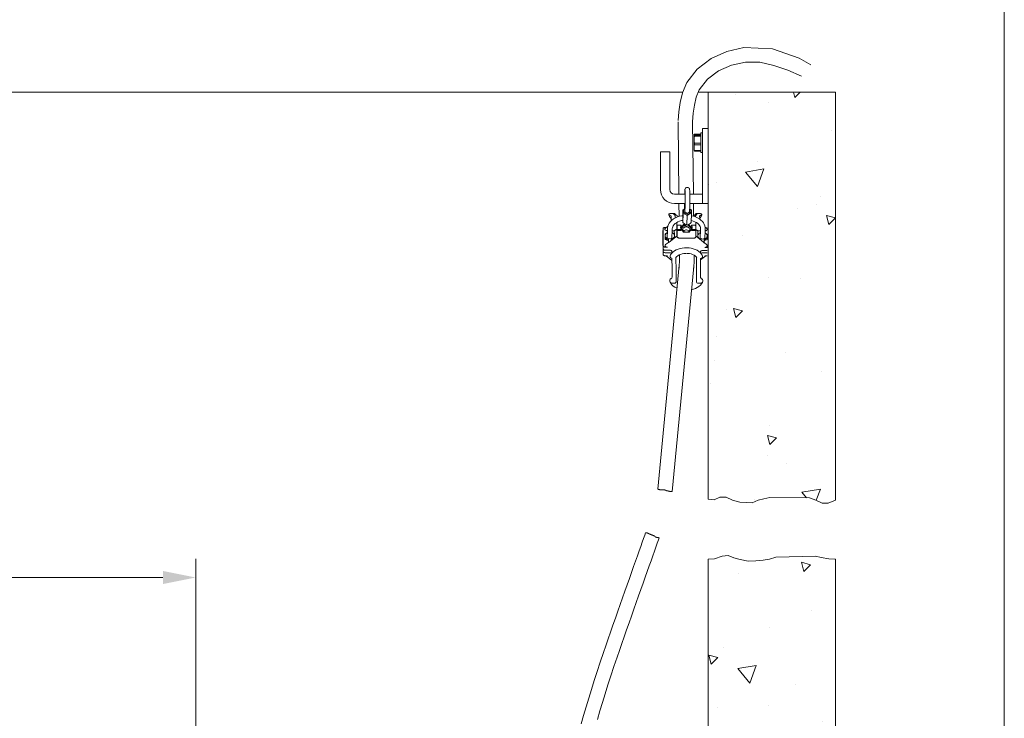
# Model space of a CAD drawing. Units: millimetres. Extents: x 0 to 210, y 0 to 297.
# Drawn here: x 158 to 210, y 209 to 246 of the extents above; entities that cross this region are included whole.
import ezdxf
from ezdxf.enums import TextEntityAlignment as Align

# ---------------------------------------------------------------- set-up
doc = ezdxf.new("R2010")
doc.units = ezdxf.units.MM
doc.header["$LTSCALE"] = 5
doc.linetypes.add('AUSGEZOGEN', pattern=[0])
for name, color, linetype, true_color in [('Bemassung', 6, 'Continuous', 0xff00ff), ('Fertigteilkontur (RT)', 96, 'Continuous', 0x008000), ('Schraffur', 96, 'Continuous', 0x008000), ('Volllinie breit', 18, 'Continuous', 0x000000), ('Zeichnungsrahmen', 9, 'Continuous', 0xc0c0c0)]:
    doc.layers.add(name, color=color, linetype=linetype, true_color=true_color)
doc.styles.add('Arial', font='arial.ttf')
doc.dimstyles.new('ISO-25', dxfattribs={"dimtxt": 2.5, "dimasz": 2.5, "dimexe": 1.25, "dimexo": 0.625, "dimtad": 1, "dimtxsty": 'Standard', "dimcen": 2.5, "dimadec": 0, "dimazin": 0, "dimtfac": 1, "dimtmove": 0, "dimatfit": 3, "dimfxl": 1, "dimarcsym": 0})

# ---------------------------------------------------------------- blocks, each defined once
blk = doc.blocks.new('*D6')
at = {"layer": 'Bemassung', "linetype": 'AUSGEZOGEN', "lineweight": 18, "true_color": 0xff00ff}
for points in [[(122.42, 216.14), (124.17, 215.79), (124.17, 216.49)], [(166.899, 216.14), (165.149, 216.49), (165.149, 215.79)]]:
    blk.add_hatch(color=6, dxfattribs=at).paths.add_polyline_path(points, flags=0)
at = {"layer": 'Bemassung', "color": 6, "linetype": 'AUSGEZOGEN', "lineweight": 18, "true_color": 0xff00ff}
for p, q in [((122.42, 214.262), (122.42, 217.14)), ((166.899, 180.668), (166.899, 217.14)), ((165.149, 216.14), (124.17, 216.14))]:
    blk.add_line(p, q, dxfattribs=at)
at = {"layer": 'Bemassung', "color": 6, "linetype": 'AUSGEZOGEN', "lineweight": 18, "true_color": 0xff00ff, "style": 'Arial', "width": 0.920471}
blk.add_text('d', height=1.75, dxfattribs=at).set_placement((143.186, 216.925), (144.436, 216.925), align=Align.FIT)
blk = doc.blocks.new('Planungshilfe_DE-EN-FR_nNn019')
at = {"layer": 'Zeichnungsrahmen', "color": 96, "linetype": 'AUSGEZOGEN', "lineweight": 18, "true_color": 0x008000}
blk.add_line((210, 0), (210, 297), dxfattribs=at)

msp = doc.modelspace()

# ---------------------------------------------------------------- hatches: boundary and pattern name
at = {"layer": 'Schraffur', "linetype": 'AUSGEZOGEN', "lineweight": 18, "true_color": 0x008000}
h = msp.add_hatch(dxfattribs=at)
h.set_pattern_fill('MegaCAD_A-BET2', color=96, style=0)
h.set_pattern_definition([(70, (0, 0), (-6.42788, 7.66045), [1, -9]), (130, (0, 0), (-9.84808, -1.73648), [1, -9]), (10, (-0.643, 0.766), (3.4202, 9.39693), [1, -9]), (45, (0, 0), (-1.81173, 6.76148), [0.5, -6.5]), (105, (0, 0), (-6.76148, 1.81173), [0.5, -6.5]), (-15, (-0.1294, 0.483), (4.94975, 4.94975), [0.5, -6.5]), (119, (5, 0), (-7.85815, -0.46844), [0, -7.3, 0, -6.9, 0, -7.7]), (57, (0, 3), (-2.806695, 5.04207), [0, -5.1, 0, -4.9, 0, -5.3]), (23, (2, 5), (0.82775, 3.936348), [0, -4.7, 0, -4.3, 0, -5.1])])
h.paths.add_polyline_path([(122.4201, 241.993), (115.6401, 241.993), (115.6401, 220.3075), (115.9745, 220.2207), (116.2752, 220.341), (116.5759, 220.4011), (116.8887, 220.2929), (117.2014, 220.1365), (117.5142, 220.0643), (117.8269, 220.0523), (118.1276, 220.1365), (118.4284, 220.2688), (118.7411, 220.4011), (119.0779, 220.4492), (121.1707, 220.4372), (121.4714, 220.341), (121.7721, 220.2327), (122.0728, 220.0763), (122.3735, 219.9561), (122.4201, 219.9543)], flags=0)
h.paths.add_polyline_path([(122.4201, 217.6345), (122.3254, 217.6345), (121.9766, 217.6345), (121.6398, 217.5623), (121.327, 217.4421), (121.0263, 217.2616), (118.9456, 217.0812), (118.6449, 217.1052), (118.296, 217.2015), (117.9833, 217.3338), (117.6826, 217.4781), (117.3578, 217.5022), (116.9969, 217.5142), (116.588, 217.5263), (116.2632, 217.5263), (115.9625, 217.3699), (115.6401, 217.1168), (115.6401, 165.213), (154.9435, 165.213), (154.8909, 165.3707), (154.7112, 165.7302), (154.3518, 165.9099), (154.1721, 166.2693), (153.8127, 166.6287), (153.633, 166.9881), (153.633, 167.3476), (153.633, 167.707), (153.633, 169.8464), (153.4532, 170.2058), (153.4532, 170.5653), (153.2735, 170.9247), (152.7344, 170.9247), (152.375, 171.1044), (152.1953, 171.4638), (152.1953, 171.8232), (152.1953, 171.993), (122.4201, 171.993)], flags=0)
h.paths.add_polyline_path([(201, 165.213), (201, 217.1248), (200.9594, 217.1206), (200.6525, 217.1329), (200.2351, 217.2066), (199.9281, 217.2802), (197.8167, 217.2311), (197.4852, 217.1206), (197.1415, 217.0592), (196.7486, 217.0224), (196.3557, 217.0101), (195.926, 217.0961), (195.5822, 217.1943), (195.2753, 217.3048), (194.9683, 217.268), (194.5509, 217.1329), (194.2201, 217.1168), (194.2201, 171.993), (172.0487, 171.993), (172.0134, 171.9576, 0.1989126), (171.9987, 171.9223), (171.9987, 171.7973, 0.1989124), (172.0134, 171.7619), (172.0487, 171.7266), (172.0487, 166.2973), (171.7487, 166.2973), (171.4487, 166.2973), (171.4487, 171.7266), (171.4841, 171.7619, 0.1989108), (171.4987, 171.7973), (171.4987, 171.9223, 0.1989105), (171.4841, 171.9576), (171.4487, 171.993), (157.5916, 171.993), (157.7663, 171.6435), (157.946, 171.1044), (158.1257, 170.745), (158.4852, 170.5653), (158.8446, 170.3856), (159.3837, 170.0261), (159.7431, 169.8464), (160.1026, 167.707), (160.462, 167.3476), (160.6417, 166.9881), (161.0011, 166.449), (161.0011, 166.0896), (161.1808, 165.7302), (161.5403, 165.5505), (161.709, 165.213)], flags=0)
h.paths.add_polyline_path([(201, 241.993), (194.2201, 241.993), (194.2201, 220.3075), (194.5263, 220.276), (194.8333, 220.411), (195.177, 220.411), (195.5085, 220.2514), (195.9014, 220.1532), (196.2452, 220.1286), (196.5521, 220.1164), (196.8836, 220.2514), (197.1906, 220.3251), (197.4975, 220.3987), (199.6212, 220.3865), (199.9527, 220.2637), (200.2842, 220.1041), (200.6034, 220.0918), (201, 220.2571)], flags=0)

# ---------------------------------------------------------------- linework, layer by layer
at = {"layer": 'Fertigteilkontur (RT)', "color": 96, "linetype": 'AUSGEZOGEN', "lineweight": 18, "true_color": 0x008000}
for p, q in [((115.6401, 241.993), (192.8595, 241.993)), ((193.6928, 241.993), (201, 241.993)), ((194.2201, 220.3075), (194.2201, 241.993)), ((201, 220.2571), (201, 241.993)), ((194.2201, 171.993), (194.2201, 217.1168)), ((201, 165.213), (201, 217.1248))]:
    msp.add_line(p, q, dxfattribs=at)
for points in [[(194.2201, 220.3075), (194.5263, 220.276), (194.8333, 220.411), (195.177, 220.411), (195.5085, 220.2514), (195.9014, 220.1532), (196.2452, 220.1286), (196.5521, 220.1164), (196.8836, 220.2514), (197.1906, 220.3251), (197.4975, 220.3987), (199.6212, 220.3865), (199.9527, 220.2637), (200.2842, 220.1041), (200.6034, 220.0918), (201, 220.2571)], [(194.2201, 217.1168), (194.5509, 217.1329), (194.9683, 217.268), (195.2753, 217.3048), (195.5822, 217.1943), (195.926, 217.0961), (196.3557, 217.0101), (196.7486, 217.0224), (197.1415, 217.0592), (197.4852, 217.1206), (197.8167, 217.2311), (199.9281, 217.2802), (200.2351, 217.2066), (200.6525, 217.1329), (200.9594, 217.1206), (201, 217.1248)]]:
    msp.add_lwpolyline(points, dxfattribs=at)
at = {"layer": 'Volllinie breit', "color": 18, "linetype": 'AUSGEZOGEN', "lineweight": 18, "true_color": 0x000000}
for p, q in [((192.6115, 240.4135), (192.6529, 236.5582)), ((193.428, 236.5582), (193.3865, 240.4218)), ((194.2201, 240.0582), (193.9201, 240.0582)), ((193.9201, 240.0582), (193.9201, 236.0582)), ((193.4701, 239.7332), (193.4701, 238.8832)), ((193.8201, 239.759), (193.4949, 239.759)), ((193.4949, 239.6965), (193.4949, 239.6424)), ((193.8201, 239.6965), (193.4949, 239.6965)), ((193.8201, 239.6424), (193.4949, 239.6424)), ((193.9201, 239.8332), (193.8201, 239.8332)), ((193.8201, 239.8332), (193.8201, 238.7832)), ((194.2201, 238.8716), (194.2201, 239.7448)), ((191.6701, 238.8082), (191.6701, 236.8082)), ((192.1701, 238.8082), (191.6701, 238.8082)), ((192.1701, 236.8082), (192.1701, 238.8082)), ((193.4949, 238.8574), (193.4788, 238.8777)), ((193.8201, 239.2761), (193.4949, 239.2761)), ((193.4949, 239.2761), (193.4949, 239.1916)), ((193.8201, 239.1916), (193.4949, 239.1916)), ((193.8201, 238.8878), (193.4949, 238.8878)), ((193.4949, 238.8878), (193.4949, 238.8574)), ((193.8201, 238.8574), (193.4949, 238.8574)), ((193.8201, 238.7832), (193.9201, 238.7832)), ((192.9853, 236.5582), (192.4201, 236.5582)), ((192.9695, 236.6762), (192.966, 236.5582)), ((193.9201, 236.5582), (193.2353, 236.5582)), ((192.4201, 236.0582), (192.984, 236.0582)), ((192.6583, 236.0582), (192.6656, 235.3733)), ((192.8712, 235.7267), (192.857, 235.2434)), ((192.8712, 235.7267), (192.9772, 235.7846)), ((192.9514, 236.0582), (192.9458, 235.8681)), ((192.9809, 235.9133), (192.9734, 235.6547)), ((193.2233, 235.6474), (193.2308, 235.906)), ((193.2271, 235.7783), (193.3211, 235.7251)), ((194.2201, 236.0582), (193.234, 236.0582)), ((193.4406, 235.3803), (193.4333, 236.0582)), ((192.1198, 235.4933), (192.1175, 235.4824)), ((192.1808, 235.4394), (192.1931, 235.4371)), ((192.3621, 235.5345), (192.2358, 235.5349)), ((192.3566, 235.5345), (192.4406, 235.4362)), ((192.8741, 235.5285), (192.86, 235.0452)), ((193.1006, 235.4286), (193.0864, 234.9453)), ((193.324, 235.5269), (193.3099, 235.0436)), ((193.5462, 235.5101), (193.5147, 235.473)), ((193.5426, 235.4974), (193.5488, 235.3452)), ((193.5601, 235.4323), (193.6346, 235.53)), ((193.6291, 235.53), (193.7553, 235.5296)), ((193.8075, 235.4314), (193.8196, 235.4337)), ((193.879, 235.4763), (193.8757, 235.4872)), ((191.8091, 234.7096), (191.8044, 234.548)), ((191.8225, 233.8107), (191.8091, 234.7071)), ((191.9746, 234.7828), (191.9079, 234.783)), ((191.9094, 234.6876), (191.9091, 234.7067)), ((192.0712, 234.8558), (191.936, 234.7536)), ((192.055, 234.7462), (192.0363, 234.1078)), ((192.051, 234.6109), (192.0406, 234.6109)), ((192.2871, 234.1315), (192.3049, 234.7389)), ((192.4109, 234.6096), (192.3011, 234.61)), ((192.4109, 234.6096), (192.4136, 234.4285)), ((192.5377, 234.6896), (192.5466, 234.9931)), ((192.5432, 234.325), (192.5377, 234.6896)), ((192.5537, 234.8175), (192.5501, 235.0556)), ((192.5551, 234.8673), (192.5537, 234.8188)), ((192.5551, 234.866), (192.5574, 234.7134)), ((192.5616, 234.293), (192.556, 234.6649)), ((192.7803, 234.9033), (192.6045, 234.904)), ((192.6065, 234.6266), (192.7824, 234.626)), ((192.608, 234.6751), (192.7838, 234.6745)), ((192.9031, 234.9364), (192.7575, 234.7405)), ((192.7575, 234.7405), (192.909, 234.5435)), ((192.7803, 234.9033), (192.7789, 234.8548)), ((192.9012, 234.8718), (192.7809, 234.71)), ((192.7838, 234.6745), (192.7824, 234.626)), ((192.9012, 234.8718), (192.9031, 234.9364)), ((193.0213, 234.8713), (192.9012, 234.8718)), ((192.9587, 234.9362), (192.9031, 234.9364)), ((193.1985, 234.8707), (193.1277, 234.871)), ((193.1907, 234.6043), (193.1899, 234.5755)), ((193.2004, 234.9354), (193.1902, 234.9354)), ((193.1985, 234.8707), (193.2004, 234.9354)), ((193.3266, 234.7043), (193.1985, 234.8707)), ((193.352, 234.7384), (193.2004, 234.9354)), ((193.2063, 234.5425), (193.352, 234.7384)), ((193.3285, 234.9014), (193.3271, 234.8529)), ((193.5043, 234.9008), (193.3285, 234.9014)), ((193.3319, 234.6725), (193.3305, 234.6241)), ((193.3305, 234.6241), (193.5063, 234.6234)), ((193.3319, 234.6725), (193.5077, 234.6719)), ((193.5496, 235.0705), (193.5526, 234.8735)), ((193.5572, 234.7099), (193.5549, 234.8625)), ((193.5557, 234.6601), (193.5572, 234.7086)), ((193.5558, 234.6608), (193.5613, 234.2895)), ((193.6649, 234.2503), (193.6596, 234.6052)), ((193.8006, 234.6047), (193.6596, 234.6052)), ((193.8046, 234.74), (193.7874, 234.1526)), ((194.0358, 234.0943), (194.0545, 234.7327)), ((194.1329, 234.7438), (194.0489, 234.8108)), ((194.1574, 234.7751), (194.0934, 234.7753)), ((194.1588, 234.6797), (194.1585, 234.6988)), ((191.7958, 234.2545), (191.7959, 234.2571)), ((191.7958, 234.2545), (191.8093, 233.3581)), ((191.8006, 234.4187), (191.7959, 234.2571)), ((191.8006, 234.4161), (191.814, 233.5197)), ((191.8044, 234.5454), (191.8044, 234.548)), ((191.8178, 233.649), (191.8044, 234.5454)), ((191.9144, 234.3482), (191.9167, 234.4257)), ((191.9174, 234.1484), (191.9144, 234.3482)), ((191.9194, 234.2463), (191.9167, 234.4257)), ((191.9171, 234.1689), (191.9194, 234.2463)), ((192.0936, 234.0707), (191.9174, 234.1484)), ((192.0408, 234.5105), (191.9395, 234.4563)), ((191.9408, 234.1381), (191.9431, 234.2156)), ((191.9431, 234.2156), (192.0458, 234.1802)), ((192.0408, 234.5105), (192.0482, 234.5136)), ((192.0458, 234.1802), (192.096, 234.1532)), ((192.0975, 234.2065), (192.0936, 234.0707)), ((192.0948, 233.9863), (192.0936, 234.0707)), ((192.1012, 233.9645), (192.0975, 234.2065)), ((192.173, 234.1732), (192.0975, 234.2065)), ((192.5599, 234.3376), (192.128, 234.0114)), ((192.173, 234.1732), (192.2475, 234.2059)), ((192.249, 234.1028), (192.2475, 234.2059)), ((192.2483, 234.1539), (192.2957, 234.1793)), ((192.3929, 234.4547), (192.2908, 234.5096)), ((192.2957, 234.1793), (192.3965, 234.214)), ((192.4193, 234.2446), (192.4166, 234.4239)), ((192.4189, 234.2311), (192.4193, 234.2446)), ((193.4323, 234.2137), (192.6928, 234.2163)), ((192.909, 234.5435), (193.2063, 234.5425)), ((193.975, 234.0029), (193.5607, 234.3334)), ((193.664, 234.342), (193.6663, 234.4195)), ((193.669, 234.2402), (193.6663, 234.4195)), ((193.7904, 234.5044), (193.689, 234.4501)), ((193.734, 234.1952), (193.7954, 234.174)), ((193.7904, 234.5044), (193.7977, 234.5075)), ((193.7954, 234.174), (193.8455, 234.147)), ((193.8471, 234.2003), (193.8444, 234.1071)), ((193.8486, 234.1038), (193.8471, 234.2003)), ((193.9226, 234.167), (193.8471, 234.2003)), ((193.9226, 234.167), (193.9971, 234.1998)), ((194.0007, 233.9579), (193.9971, 234.1998)), ((193.9979, 234.1478), (194.0453, 234.1732)), ((194.1669, 234.1405), (193.9991, 234.0667)), ((194.1425, 234.4485), (194.0404, 234.5035)), ((194.0453, 234.1732), (194.1461, 234.2078)), ((194.1438, 234.1304), (194.1461, 234.2078)), ((194.1689, 234.2384), (194.166, 234.1401)), ((194.1689, 234.2384), (194.1662, 234.4178)), ((191.9189, 233.5724), (192.1793, 233.5715)), ((191.9225, 233.8103), (191.9222, 233.8294)), ((192.0538, 233.7336), (191.9237, 233.734)), ((192.0998, 233.9901), (191.9491, 233.8763)), ((193.908, 233.5654), (194.1684, 233.5645)), ((194.146, 233.8665), (194.0003, 233.9827)), ((194.1731, 233.7261), (194.043, 233.7266)), ((194.172, 233.8024), (194.1717, 233.8215)), ((192.0405, 233.281), (191.9104, 233.2815)), ((191.9151, 233.4431), (192.1744, 233.4422)), ((191.9744, 233.2812), (192.2852, 233.0333)), ((192.184, 233.2568), (192.1846, 233.2186)), ((192.2862, 233.42), (192.285, 233.4948)), ((192.6875, 233.3305), (192.6896, 233.1357)), ((193.4646, 233.144), (193.4628, 233.3074)), ((193.8044, 233.0557), (194.0932, 233.2738)), ((193.8055, 233.4271), (193.8045, 233.4895)), ((193.9053, 233.4361), (194.1646, 233.4352)), ((193.9127, 233.2507), (193.9133, 233.2126)), ((194.1599, 233.2736), (194.0297, 233.274)), ((192.6756, 232.7771), (191.5325, 220.8432)), ((192.2995, 220.7232), (193.4476, 232.7094)), ((192.2437, 232.0613), (192.2316, 232.056)), ((193.8704, 232.0503), (193.8582, 232.0556)), ((192.1733, 231.9268), (192.1705, 231.9541)), ((192.4179, 231.8154), (192.2916, 231.8158)), ((193.6848, 231.8109), (193.8111, 231.8105)), ((193.9319, 231.9479), (193.9292, 231.9207))]:
    msp.add_line(p, q, dxfattribs=at)
for points in [[(192.6192, 240.4863), (192.6583, 240.9518), (192.724, 241.4459), (192.8463, 241.9612), (193.0698, 242.5011), (193.6302, 243.2262), (194.3787, 243.78), (195.2174, 244.1558), (196.1232, 244.3687), (197.6502, 244.3087), (199.0665, 243.8116), (199.6842, 243.4544)], [(193.3865, 240.4218), (193.4242, 240.8672), (193.4823, 241.3034), (193.5814, 241.7212), (193.7419, 242.1116), (194.1735, 242.6787), (194.7685, 243.1269), (195.4641, 243.4383), (196.1976, 243.5952), (196.9692, 243.5834), (197.7194, 243.4229), (198.4554, 243.1633), (199.1842, 242.8541)], [(193.4949, 239.759), (193.4846, 239.7514), (193.4767, 239.7436), (193.4718, 239.7357), (193.4701, 239.7278)], [(193.4701, 239.7278), (193.4717, 239.7199), (193.4765, 239.7121), (193.4844, 239.7043), (193.4949, 239.6965)], [(193.4949, 239.6424), (193.4767, 239.5522), (193.4701, 239.4593)], [(193.4701, 239.4593), (193.4765, 239.3677), (193.4949, 239.2761)], [(193.4949, 239.1916), (193.4767, 239.1167), (193.4701, 239.0397)], [(193.4701, 239.0397), (193.4765, 238.9638), (193.4949, 238.8878)], [(193.2308, 235.906), (193.2317, 235.9383), (193.2332, 236.0084), (193.2344, 236.0871), (193.2354, 236.1719), (193.236, 236.2603), (193.2362, 236.3496), (193.2361, 236.4371), (193.2357, 236.5201), (193.2349, 236.596), (193.2338, 236.6626), (193.2324, 236.7181), (193.2307, 236.7615), (193.2283, 236.7947), (193.2262, 236.8098), (193.2229, 236.8242), (193.2166, 236.8414), (193.2016, 236.8668), (193.1784, 236.89), (193.1447, 236.9086), (193.1035, 236.9161), (193.0596, 236.9087), (193.0281, 236.892), (193.006, 236.8714), (192.9916, 236.8503), (192.9834, 236.8319), (192.9797, 236.8196), (192.9776, 236.8097), (192.9758, 236.7974), (192.974, 236.7783), (192.9719, 236.7413), (192.97, 236.694), (192.9695, 236.6762)], [(192.9797, 236.7685), (192.9797, 236.7686), (192.9801, 236.7643), (192.981, 236.749), (192.9823, 236.7181), (192.9836, 236.6713), (192.9847, 236.6109), (192.9855, 236.5395), (192.986, 236.4598), (192.9862, 236.3745), (192.9861, 236.2864), (192.9856, 236.1985), (192.9847, 236.1136), (192.9836, 236.0344), (192.9822, 235.9636), (192.9809, 235.9133)], [(192.8741, 235.5285), (192.8734, 235.615), (192.8717, 235.7094), (192.8712, 235.7267)], [(193.2266, 235.7613), (193.2532, 235.7393), (193.2763, 235.7093), (193.2898, 235.6762), (193.2929, 235.6417), (193.2856, 235.6078), (193.2681, 235.5761), (193.2415, 235.5485), (193.2072, 235.5265), (193.167, 235.5111), (193.1231, 235.5033), (193.0779, 235.5035), (193.0338, 235.5116), (192.9931, 235.5272), (192.9581, 235.5495), (192.9307, 235.5773), (192.9123, 235.6091), (192.904, 235.6431), (192.9061, 235.6775), (192.9186, 235.7106), (192.9407, 235.7404), (192.9714, 235.7654), (192.9767, 235.7687)], [(192.9458, 235.8681), (192.945, 235.8358), (192.9435, 235.7662)], [(193.2233, 235.6474), (193.2186, 235.6238), (193.2042, 235.5991), (193.1812, 235.5787), (193.1515, 235.5641), (193.1175, 235.5566), (193.0819, 235.5567), (193.0477, 235.5645), (193.0176, 235.5793), (192.994, 235.5999), (192.9788, 235.6246), (192.9733, 235.6515), (192.9734, 235.6547)], [(193.3211, 235.7251), (193.3215, 235.7078), (193.3233, 235.6134), (193.324, 235.5269)], [(192.862, 235.4146), (192.8122, 235.408), (192.6918, 235.381), (192.5769, 235.3439), (192.4691, 235.2968), (192.3702, 235.2403), (192.2819, 235.1749), (192.206, 235.1015), (192.1443, 235.0213), (192.0982, 234.9361), (192.0686, 234.8479), (192.0559, 234.7649), (192.055, 234.7462)], [(192.1186, 235.4738), (192.1234, 235.4556), (192.1566, 235.3775), (192.2042, 235.3036), (192.2474, 235.2553)], [(192.1194, 235.474), (192.1208, 235.4676), (192.1367, 235.4536), (192.1616, 235.4435), (192.1808, 235.4394)], [(192.2358, 235.5349), (192.2001, 235.5327), (192.1687, 235.5266), (192.1412, 235.516), (192.1233, 235.5012), (192.1198, 235.4933)], [(192.1931, 235.4371), (192.217, 235.4291), (192.2335, 235.4183)], [(192.2387, 235.4098), (192.2414, 235.4054), (192.2421, 235.4011)], [(192.2507, 235.1447), (192.2474, 235.2548), (192.2421, 235.4011)], [(192.3049, 234.7389), (192.3071, 234.7652), (192.3238, 234.8275), (192.3517, 234.8815), (192.3961, 234.9389), (192.4535, 234.9924), (192.523, 235.0412), (192.6038, 235.0843), (192.6941, 235.1204), (192.7923, 235.1487), (192.8575, 235.161)], [(192.452, 235.5013), (192.4465, 235.5131), (192.4305, 235.5235), (192.4083, 235.5301), (192.3829, 235.5336), (192.3621, 235.5345)], [(192.548, 235.4152), (192.4971, 235.4555), (192.4537, 235.5035), (192.4481, 235.5116)], [(192.4604, 235.2919), (192.459, 235.3377), (192.452, 235.5013)], [(192.6395, 235.3641), (192.6194, 235.3727), (192.56, 235.4073)], [(192.857, 235.2434), (192.8571, 235.2049), (192.8578, 235.1239), (192.8591, 235.0672), (192.86, 235.0452)], [(193.1006, 235.4286), (192.9797, 235.495), (192.8741, 235.5285)], [(193.324, 235.5269), (193.2047, 235.4872), (193.1006, 235.4286)], [(193.3131, 235.1541), (193.3237, 235.1523), (193.4215, 235.1254), (193.5111, 235.0906), (193.5907, 235.0491), (193.6586, 235.0022), (193.7139, 234.9514), (193.756, 234.8983), (193.785, 234.844), (193.8011, 234.7883), (193.8046, 234.74)], [(194.0545, 234.7327), (194.0531, 234.7862), (194.0383, 234.8731), (194.0084, 234.957), (193.9639, 235.0372), (193.9052, 235.1127), (193.8328, 235.1826), (193.7476, 235.2457), (193.651, 235.3008), (193.5448, 235.347), (193.4309, 235.3834), (193.3205, 235.4075)], [(193.5018, 235.4617), (193.4658, 235.4307), (193.4402, 235.4141)], [(193.6291, 235.53), (193.5987, 235.5284), (193.5717, 235.5231), (193.554, 235.5154), (193.5447, 235.5061), (193.5426, 235.4974)], [(193.8757, 235.4872), (193.8634, 235.5028), (193.8387, 235.5158), (193.8025, 235.5254), (193.7614, 235.5295), (193.7553, 235.5296)], [(193.7616, 235.3957), (193.7663, 235.41), (193.7818, 235.4224), (193.8075, 235.4314)], [(193.7675, 235.231), (193.7669, 235.2494), (193.7616, 235.3957)], [(193.7659, 235.2777), (193.7818, 235.2941), (193.836, 235.371), (193.8743, 235.4523), (193.8783, 235.465)], [(193.8196, 235.4337), (193.8445, 235.4395), (193.8642, 235.4486), (193.8764, 235.4603), (193.8795, 235.4738), (193.879, 235.4763)], [(191.9079, 234.783), (191.8884, 234.7816), (191.8698, 234.7773), (191.8526, 234.7703), (191.8376, 234.7609), (191.8253, 234.7494), (191.8163, 234.7362), (191.8108, 234.7219), (191.8091, 234.7071)], [(191.9091, 234.7067), (191.9109, 234.72), (191.9165, 234.7328), (191.9259, 234.7448), (191.936, 234.7536)], [(192.0406, 234.6109), (192.0152, 234.6124), (191.9908, 234.6169), (191.9681, 234.624), (191.9483, 234.6336), (191.9319, 234.6452), (191.9197, 234.6584), (191.9121, 234.6727), (191.9094, 234.6876)], [(192.5377, 234.6896), (192.5204, 234.6806), (192.5035, 234.6713), (192.487, 234.6617), (192.4709, 234.6519), (192.4553, 234.6417), (192.44, 234.6312), (192.4252, 234.6205), (192.4109, 234.6096)], [(192.5479, 235.0531), (192.5476, 235.0375), (192.5471, 235.0142), (192.5466, 234.9931)], [(192.6045, 234.904), (192.5948, 234.9033), (192.5854, 234.9011), (192.5769, 234.8976), (192.5694, 234.8929), (192.5632, 234.8871), (192.5587, 234.8806), (192.556, 234.8734), (192.5551, 234.866)], [(192.556, 234.6649), (192.5571, 234.6575), (192.56, 234.6503), (192.5647, 234.6437), (192.571, 234.6379), (192.5787, 234.6331), (192.5874, 234.6296), (192.5968, 234.6274), (192.6065, 234.6266)], [(192.5574, 234.7134), (192.5585, 234.706), (192.5614, 234.6988), (192.5661, 234.6922), (192.5725, 234.6864), (192.5801, 234.6816), (192.5888, 234.6781), (192.5982, 234.6759), (192.608, 234.6751)], [(192.7838, 234.6745), (192.7668, 234.7015), (192.7543, 234.7299), (192.7466, 234.7593), (192.7437, 234.789), (192.7457, 234.8188), (192.7526, 234.8481), (192.7642, 234.8764), (192.7803, 234.9033)], [(192.7447, 234.7728), (192.7511, 234.7996), (192.7628, 234.8279), (192.7789, 234.8548)], [(192.86, 235.0452), (192.9583, 234.9794), (193.0316, 234.9532), (193.0864, 234.9453)], [(192.9819, 234.5433), (192.9706, 234.5473), (192.934, 234.5656), (192.9037, 234.5899), (192.8816, 234.6187), (192.8686, 234.6506), (192.8656, 234.6838), (192.8726, 234.7165), (192.8894, 234.7469), (192.915, 234.7734), (192.948, 234.7947), (192.9867, 234.8094), (193.0289, 234.817), (193.0725, 234.8168), (193.1149, 234.809), (193.154, 234.7939), (193.1877, 234.7725), (193.2141, 234.7457), (193.2318, 234.7152), (193.2398, 234.6825), (193.2378, 234.6493), (193.2258, 234.6175), (193.2045, 234.5889), (193.175, 234.5648), (193.1389, 234.5467), (193.1277, 234.5428)], [(192.8959, 234.5985), (192.9103, 234.6118), (192.9433, 234.633), (192.982, 234.6478), (193.0242, 234.6553), (193.0677, 234.6552), (193.1102, 234.6474), (193.1493, 234.6323), (193.183, 234.6109), (193.205, 234.5895)], [(192.9478, 234.9864), (192.9483, 234.9794), (192.9505, 234.9642), (192.9538, 234.9498), (192.96, 234.9327), (192.9751, 234.9073), (192.9983, 234.884), (193.0319, 234.8655), (193.0731, 234.858), (193.117, 234.8653), (193.1486, 234.882), (193.1706, 234.9026), (193.1851, 234.9238), (193.1932, 234.9421), (193.1969, 234.9545), (193.1991, 234.9644), (193.2007, 234.9751)], [(193.0864, 234.9453), (193.1835, 234.9662), (193.2558, 235.0039), (193.3099, 235.0436)], [(193.3271, 234.8529), (193.3441, 234.8259), (193.3565, 234.7974), (193.3643, 234.7681), (193.3662, 234.7546)], [(193.3285, 234.9014), (193.3455, 234.8743), (193.3579, 234.8459), (193.3657, 234.8166), (193.3686, 234.7868), (193.3666, 234.7571), (193.3597, 234.7278), (193.3481, 234.6995), (193.3319, 234.6725)], [(193.5549, 234.8625), (193.5538, 234.8699), (193.5509, 234.8771), (193.5461, 234.8837), (193.5398, 234.8895), (193.5322, 234.8943), (193.5235, 234.8978), (193.5141, 234.9), (193.5043, 234.9008)], [(193.5063, 234.6234), (193.5161, 234.6241), (193.5254, 234.6263), (193.534, 234.6298), (193.5415, 234.6345), (193.5476, 234.6402), (193.5522, 234.6468), (193.5549, 234.654), (193.5557, 234.6601)], [(193.5077, 234.6719), (193.5175, 234.6726), (193.5268, 234.6748), (193.5354, 234.6783), (193.5429, 234.683), (193.5491, 234.6887), (193.5536, 234.6953), (193.5563, 234.7025), (193.5572, 234.7099)], [(193.6596, 234.6052), (193.6459, 234.6163), (193.6317, 234.6271), (193.6171, 234.6376), (193.602, 234.6479), (193.5865, 234.6579), (193.5706, 234.6676), (193.5562, 234.6759)], [(194.1588, 234.6797), (194.157, 234.6665), (194.1514, 234.6537), (194.1419, 234.6416), (194.1291, 234.6308), (194.1132, 234.6215), (194.0947, 234.6139), (194.0743, 234.6083), (194.0524, 234.605), (194.0507, 234.6048)], [(194.1329, 234.7438), (194.136, 234.7413), (194.1482, 234.728), (194.1558, 234.7137), (194.1585, 234.6988)], [(191.8059, 234.4416), (191.8023, 234.431), (191.8006, 234.4161)], [(191.9395, 234.4563), (191.9363, 234.4526), (191.9331, 234.4489), (191.9301, 234.4451), (191.9272, 234.4413), (191.9244, 234.4375), (191.9218, 234.4336), (191.9192, 234.4296), (191.9167, 234.4257)], [(191.9184, 234.3458), (191.9201, 234.3707), (191.9261, 234.3951), (191.9363, 234.4187), (191.9504, 234.441), (191.9683, 234.4617), (191.9895, 234.4804), (192.0139, 234.4968), (192.0408, 234.5105)], [(192.0458, 234.1802), (192.0184, 234.1941), (191.9936, 234.2107), (191.9717, 234.2295), (191.9533, 234.2503), (191.9385, 234.2727), (191.9276, 234.2964), (191.9209, 234.3209), (191.9184, 234.3458)], [(191.9194, 234.2463), (191.922, 234.2423), (191.9247, 234.2384), (191.9275, 234.2345), (191.9304, 234.2306), (191.9334, 234.2268), (191.9365, 234.223), (191.9398, 234.2193), (191.9431, 234.2156)], [(192.0409, 234.2661), (192.031, 234.2566), (192.0118, 234.2295), (192.0021, 234.1994), (192.0026, 234.1683), (192.0132, 234.1382), (192.0332, 234.1109), (192.0614, 234.0881), (192.0936, 234.0723)], [(192.0963, 234.1632), (192.0753, 234.169), (192.0458, 234.1802)], [(192.2957, 234.1793), (192.2666, 234.1684), (192.2481, 234.1632)], [(192.4182, 234.344), (192.4165, 234.3192), (192.4105, 234.2947), (192.4003, 234.2711), (192.3862, 234.2488), (192.3683, 234.2281), (192.347, 234.2094), (192.3227, 234.1931), (192.2957, 234.1793)], [(192.2981, 234.5063), (192.3182, 234.4957), (192.343, 234.4792), (192.3648, 234.4603), (192.3833, 234.4395), (192.3981, 234.4171), (192.409, 234.3934), (192.4157, 234.3689), (192.4182, 234.344)], [(192.4166, 234.4239), (192.414, 234.4279), (192.4113, 234.4319), (192.4085, 234.4358), (192.4056, 234.4397), (192.4026, 234.4435), (192.3995, 234.4473), (192.3963, 234.451), (192.3929, 234.4547)], [(192.3965, 234.214), (192.3997, 234.2176), (192.4029, 234.2213), (192.4059, 234.2251), (192.4088, 234.2289), (192.4116, 234.2328), (192.4142, 234.2367), (192.4168, 234.2406), (192.4193, 234.2446)], [(192.5599, 234.3376), (192.5603, 234.3367), (192.5607, 234.3321), (192.561, 234.3238), (192.5613, 234.3121)], [(192.5616, 234.293), (192.5637, 234.2798), (192.5698, 234.2669), (192.5796, 234.2548), (192.5927, 234.2439), (192.6089, 234.2344), (192.6276, 234.2267), (192.6483, 234.221), (192.6702, 234.2175), (192.6928, 234.2163)], [(193.4323, 234.2137), (193.4577, 234.215), (193.482, 234.2193), (193.5044, 234.2263), (193.524, 234.2357), (193.54, 234.2472), (193.5519, 234.2603), (193.559, 234.2746), (193.5613, 234.2895)], [(193.689, 234.4501), (193.6858, 234.4464), (193.6827, 234.4427), (193.6797, 234.439), (193.6768, 234.4352), (193.674, 234.4313), (193.6713, 234.4274), (193.6688, 234.4235), (193.6663, 234.4195)], [(193.6679, 234.3396), (193.6697, 234.3645), (193.6757, 234.389), (193.6859, 234.4126), (193.7, 234.4349), (193.7178, 234.4556), (193.7391, 234.4742), (193.7634, 234.4906), (193.7904, 234.5044)], [(193.7954, 234.174), (193.768, 234.188), (193.7432, 234.2045), (193.7213, 234.2234), (193.7028, 234.2442), (193.688, 234.2666), (193.6772, 234.2903), (193.6704, 234.3147), (193.6679, 234.3396)], [(193.8458, 234.157), (193.8249, 234.1629), (193.7954, 234.174)], [(194.0453, 234.1732), (194.0162, 234.1622), (193.9977, 234.1571)], [(193.999, 234.0709), (194.0181, 234.0813), (194.0457, 234.1038), (194.0649, 234.131), (194.0745, 234.161), (194.0741, 234.1921), (194.0635, 234.2222), (194.0435, 234.2495), (194.0404, 234.2526)], [(194.1678, 234.3379), (194.166, 234.313), (194.16, 234.2886), (194.1499, 234.265), (194.1357, 234.2426), (194.1179, 234.222), (194.0966, 234.2033), (194.0723, 234.1869), (194.0453, 234.1732)], [(194.0476, 234.5002), (194.0677, 234.4895), (194.0926, 234.473), (194.1144, 234.4542), (194.1329, 234.4334), (194.1477, 234.4109), (194.1585, 234.3873), (194.1653, 234.3628), (194.1678, 234.3379)], [(194.1662, 234.4178), (194.1636, 234.4218), (194.1609, 234.4257), (194.1581, 234.4296), (194.1552, 234.4335), (194.1522, 234.4373), (194.149, 234.4411), (194.1458, 234.4448), (194.1425, 234.4485)], [(194.1461, 234.2078), (194.1493, 234.2115), (194.1524, 234.2152), (194.1554, 234.2189), (194.1583, 234.2228), (194.1611, 234.2266), (194.1638, 234.2305), (194.1664, 234.2344), (194.1689, 234.2384)], [(191.9189, 233.5724), (191.8994, 233.5739), (191.8806, 233.5783), (191.8632, 233.5855), (191.8479, 233.595), (191.8353, 233.6066), (191.8259, 233.6198), (191.82, 233.6341), (191.8178, 233.649)], [(191.8225, 233.8107), (191.8247, 233.7958), (191.8306, 233.7814), (191.84, 233.7682), (191.8526, 233.7566), (191.8679, 233.7471), (191.8853, 233.74), (191.9041, 233.7356), (191.9237, 233.734)], [(191.9222, 233.8294), (191.924, 233.8426), (191.9297, 233.8555), (191.9391, 233.8675), (191.9491, 233.8763)], [(192.0538, 233.7336), (192.0284, 233.7351), (192.0039, 233.7396), (191.9813, 233.7467), (191.9614, 233.7562), (191.9451, 233.7679), (191.9329, 233.7811), (191.9252, 233.7954), (191.9225, 233.8103)], [(192.1012, 233.9645), (192.1009, 233.9763), (192.1006, 233.9845), (192.1002, 233.9892), (192.0998, 233.9901)], [(192.128, 234.0114), (192.118, 234.0026), (192.1086, 233.9906), (192.1029, 233.9778), (192.1012, 233.9645)], [(192.285, 233.4948), (192.2792, 233.5192), (192.2632, 233.5408), (192.2385, 233.5579), (192.2066, 233.5687), (192.1793, 233.5715)], [(193.9124, 233.2618), (193.8916, 233.3077), (193.8448, 233.3823), (193.7841, 233.4515), (193.7101, 233.5147), (193.6239, 233.5706), (193.5272, 233.618), (193.422, 233.6561), (193.3102, 233.6843), (193.1939, 233.702), (193.0751, 233.7092), (192.9557, 233.7057), (192.8378, 233.6916), (192.7233, 233.667), (192.6142, 233.6323), (192.5123, 233.5878), (192.4193, 233.534), (192.3372, 233.4715), (192.2677, 233.4014), (192.2125, 233.3249), (192.1904, 233.2827)], [(193.908, 233.5654), (193.8723, 233.5609), (193.8408, 233.5476), (193.8177, 233.5271), (193.8059, 233.5028), (193.8045, 233.4895)], [(194.0007, 233.9579), (193.998, 233.9728), (193.9904, 233.9871), (193.9781, 234.0003), (193.975, 234.0029)], [(194.172, 233.8024), (194.1697, 233.7875), (194.1625, 233.7733), (194.1507, 233.7601), (194.1347, 233.7486), (194.1151, 233.7392), (194.0927, 233.7322), (194.0683, 233.728), (194.043, 233.7266)], [(194.146, 233.8665), (194.1537, 233.8597), (194.1634, 233.8476), (194.1695, 233.8347), (194.1717, 233.8215)], [(191.9104, 233.2815), (191.8909, 233.283), (191.8721, 233.2874), (191.8547, 233.2945), (191.8394, 233.3041), (191.8268, 233.3157), (191.8173, 233.3289), (191.8114, 233.3432), (191.8093, 233.3581)], [(191.814, 233.5197), (191.8162, 233.5048), (191.8221, 233.4905), (191.8315, 233.4773), (191.8441, 233.4657), (191.8594, 233.4561), (191.8768, 233.449), (191.8956, 233.4446), (191.9151, 233.4431)], [(192.1744, 233.4422), (192.2108, 233.4374), (192.2432, 233.4236), (192.267, 233.4026), (192.2676, 233.4013)], [(192.184, 233.2568), (192.1891, 233.2813), (192.1902, 233.2828)], [(192.2903, 233.142), (192.2543, 233.1467), (192.2222, 233.1604), (192.1987, 233.181), (192.1864, 233.2052), (192.1846, 233.2186)], [(192.2839, 233.1419), (192.2851, 233.0471), (192.2881, 232.7087), (192.2898, 232.4298), (192.291, 232.141)], [(192.4921, 233.1825), (192.4939, 233.1852), (192.5385, 233.2349), (192.596, 233.2806), (192.6651, 233.321), (192.7442, 233.3547), (192.8315, 233.3807), (192.9245, 233.398), (193.021, 233.406), (193.0518, 233.4055)], [(192.4979, 233.1783), (192.4995, 233.0493), (192.5031, 232.6241), (192.505, 232.2704), (192.506, 231.9025)], [(192.6896, 233.1357), (192.6896, 233.0673), (192.6858, 232.9338), (192.6768, 232.7896), (192.6624, 232.6355), (192.6607, 232.6216)], [(193.101, 233.4047), (193.1181, 233.4044), (193.2132, 233.3933), (193.3036, 233.3731), (193.3868, 233.3446), (193.4605, 233.3089), (193.5229, 233.2676), (193.5727, 233.2224), (193.6038, 233.1819)], [(193.4321, 232.5472), (193.4346, 232.5682), (193.4509, 232.7494), (193.4611, 232.9247), (193.4648, 233.0935), (193.4646, 233.144)], [(193.5966, 231.8987), (193.5951, 232.3645), (193.5923, 232.8062), (193.5892, 233.1325), (193.5882, 233.2021)], [(193.8034, 233.1367), (193.8046, 233.0417), (193.8076, 232.7034), (193.8093, 232.4245), (193.8105, 232.1357)], [(193.9133, 233.2126), (193.9082, 233.1881), (193.8927, 233.1664), (193.8685, 233.1496), (193.8372, 233.1392), (193.8098, 233.1366)], [(193.8232, 233.4069), (193.8459, 233.4229), (193.8776, 233.4335), (193.9053, 233.4361)], [(193.9068, 233.2722), (193.9109, 233.2642), (193.9127, 233.2507)], [(192.1705, 231.9541), (192.173, 231.9903), (192.1882, 232.0235), (192.2125, 232.0467), (192.2316, 232.056)], [(192.291, 232.141), (192.2858, 232.1097), (192.2698, 232.0819), (192.2437, 232.0613)], [(193.8582, 232.0556), (193.8346, 232.0735), (193.8184, 232.0979), (193.811, 232.1262), (193.8105, 232.1357)], [(193.8704, 232.0503), (193.8956, 232.0365), (193.9157, 232.0148), (193.9285, 231.9869), (193.9323, 231.954), (193.9319, 231.9479)], [(192.2916, 231.8158), (192.2558, 231.8223), (192.224, 231.8395), (192.1959, 231.8681), (192.1772, 231.9067), (192.1733, 231.9268)], [(192.1797, 231.901), (192.1893, 231.8737), (192.2289, 231.7971), (192.2827, 231.7253), (192.3502, 231.659), (192.4306, 231.5993), (192.5586, 231.5558)], [(192.4179, 231.8154), (192.4484, 231.8199), (192.4756, 231.8345), (192.4937, 231.8554), (192.5035, 231.8799), (192.506, 231.9025)], [(193.3191, 231.4627), (193.4311, 231.4924), (193.5368, 231.5322), (193.6344, 231.5814), (193.7222, 231.6397), (193.7981, 231.7061), (193.8606, 231.7797), (193.908, 231.8588), (193.9201, 231.888)], [(193.5966, 231.8987), (193.6015, 231.8679), (193.617, 231.8403), (193.6388, 231.8225), (193.6641, 231.8131), (193.6848, 231.8109)], [(193.9292, 231.9207), (193.9178, 231.8808), (193.8937, 231.8467), (193.8581, 231.8213), (193.8172, 231.8106), (193.8111, 231.8105)], [(191.5325, 220.8432), (191.5379, 220.8432), (191.5448, 220.8432), (191.5517, 220.8386), (191.5563, 220.8386), (191.5609, 220.8363), (191.5679, 220.8363), (191.5725, 220.8363), (191.5771, 220.834), (191.5817, 220.834), (191.584, 220.8317), (191.5886, 220.8317), (191.5932, 220.8317), (191.5955, 220.8294), (191.5978, 220.8271), (191.6024, 220.8271), (191.607, 220.8248), (191.614, 220.8248), (191.6186, 220.8224), (191.6278, 220.8201), (191.6347, 220.8178), (191.6416, 220.8178), (191.6462, 220.8178), (191.6508, 220.8155), (191.6554, 220.8155), (191.6647, 220.8155), (191.6693, 220.8132), (191.6739, 220.8132), (191.6785, 220.8132), (191.6877, 220.8132), (191.6923, 220.8132), (191.6969, 220.8132), (191.7038, 220.8132), (191.7084, 220.8132), (191.7131, 220.8132), (191.7223, 220.8086), (191.7315, 220.8086), (191.7384, 220.8086), (191.7476, 220.8086), (191.7522, 220.8086), (191.7591, 220.8086), (191.7684, 220.8086), (191.773, 220.8086), (191.7776, 220.8086), (191.7845, 220.8086), (191.7937, 220.8086), (191.8006, 220.8086), (191.8052, 220.8086), (191.8099, 220.8086), (191.8145, 220.8086), (191.8214, 220.8086), (191.8329, 220.8086), (191.8444, 220.8086), (191.8606, 220.8086), (191.8721, 220.8063), (191.8836, 220.8063), (191.8905, 220.8063), (191.8951, 220.8063), (191.9043, 220.804), (191.9066, 220.8017), (191.9136, 220.7994), (191.9182, 220.7994), (191.9228, 220.7971), (191.9297, 220.7971), (191.9343, 220.7948), (191.9389, 220.7924), (191.9435, 220.7901), (191.9481, 220.7878), (191.9527, 220.7878), (191.9597, 220.7855), (191.962, 220.7832), (191.9643, 220.7809), (191.9689, 220.7786), (191.9712, 220.7763), (191.9735, 220.774), (191.9781, 220.7717), (191.9804, 220.7694), (191.9827, 220.7671), (191.9896, 220.7671), (191.9919, 220.7648), (191.9965, 220.7648), (191.9988, 220.7624), (192.0034, 220.7601), (192.0081, 220.7601), (192.0104, 220.7578), (192.0196, 220.7578), (192.0265, 220.7555), (192.0311, 220.7555), (192.0357, 220.7555), (192.038, 220.7532), (192.0449, 220.7532), (192.0518, 220.7532), (192.0565, 220.7532), (192.0611, 220.7532), (192.0657, 220.7509), (192.0703, 220.7509), (192.0726, 220.7486), (192.0772, 220.7486), (192.0818, 220.7486), (192.0841, 220.7463), (192.0887, 220.7463), (192.0956, 220.744), (192.1026, 220.7417), (192.1095, 220.7417), (192.1118, 220.7394), (192.1164, 220.7394), (192.1187, 220.7371), (192.1233, 220.7371), (192.1279, 220.7348), (192.1325, 220.7348), (192.1371, 220.7348), (192.1394, 220.7325), (192.144, 220.7325), (192.1486, 220.7325), (192.1533, 220.7301), (192.1579, 220.7301), (192.1671, 220.7301), (192.1717, 220.7301), (192.1901, 220.7301), (192.1947, 220.7301), (192.2063, 220.7301), (192.2109, 220.7301), (192.2132, 220.7278), (192.2178, 220.7278), (192.2247, 220.7278), (192.2293, 220.7278), (192.2339, 220.7255), (192.2385, 220.7255), (192.2477, 220.7255), (192.2547, 220.7255), (192.2639, 220.7255), (192.2708, 220.7232), (192.2754, 220.7232), (192.2823, 220.7232), (192.2869, 220.7232), (192.2915, 220.7232), (192.2961, 220.7232), (192.2995, 220.7232)], [(187.4502, 208.3442), (187.5753, 208.7941), (187.7073, 209.2495), (187.846, 209.7111), (187.9911, 210.1797), (188.1427, 210.6561), (188.3006, 211.1409), (188.4646, 211.6351), (188.6345, 212.1393), (188.758, 212.5017), (188.8838, 212.8679), (189.0112, 213.2365), (189.1398, 213.6059), (189.2687, 213.9748), (189.3976, 214.3415), (189.5256, 214.7045), (189.6522, 215.0623), (189.7768, 215.4134), (189.8988, 215.7563), (190.0174, 216.0893), (190.1322, 216.411), (190.2425, 216.7198), (190.3476, 217.0142), (190.4469, 217.2927), (190.5398, 217.5537), (190.6256, 217.7956), (190.7038, 218.0168), (190.7736, 218.2158), (190.8345, 218.3908), (190.8772, 218.5155)], [(190.8772, 218.5155), (190.8848, 218.5155), (190.9102, 218.5155), (190.9217, 218.5155), (190.9355, 218.5155), (190.9401, 218.5155), (190.9447, 218.5155), (190.9493, 218.5155), (190.954, 218.5155), (190.9586, 218.5155), (190.9632, 218.5155), (190.9701, 218.5155), (190.9724, 218.5132), (190.977, 218.5132), (190.9793, 218.5086), (190.9839, 218.5063), (190.9885, 218.504), (190.9908, 218.5017), (190.9954, 218.4994), (191.0047, 218.4948), (191.0116, 218.4902), (191.0162, 218.4902), (191.0208, 218.4878), (191.0254, 218.4855), (191.03, 218.4832), (191.0369, 218.4809), (191.0392, 218.4786), (191.0461, 218.4786), (191.0577, 218.4717), (191.06, 218.4694), (191.0692, 218.4648), (191.0715, 218.4625), (191.0761, 218.4625), (191.0784, 218.4602), (191.083, 218.4578), (191.0853, 218.4555), (191.0945, 218.4532), (191.1015, 218.4509), (191.1107, 218.4486), (191.1222, 218.444), (191.1291, 218.4417), (191.1383, 218.4394), (191.1475, 218.4371), (191.1545, 218.4348), (191.1568, 218.4325), (191.1614, 218.4302), (191.166, 218.4278), (191.1706, 218.4278), (191.1729, 218.4255), (191.1752, 218.4232), (191.1821, 218.4209), (191.1867, 218.4209), (191.1913, 218.4186), (191.1959, 218.4163), (191.1983, 218.414), (191.2052, 218.4117), (191.2075, 218.4094), (191.2121, 218.4071), (191.2167, 218.4048), (191.2236, 218.4025), (191.2305, 218.3978), (191.2351, 218.3978), (191.242, 218.3932), (191.2513, 218.3932), (191.2605, 218.3886), (191.2674, 218.384), (191.2766, 218.3817), (191.2927, 218.3748), (191.2974, 218.3725), (191.3089, 218.3702), (191.3112, 218.3679), (191.3158, 218.3655), (191.3204, 218.3655), (191.3227, 218.3632), (191.3273, 218.3632), (191.3296, 218.3609), (191.3342, 218.3586), (191.3388, 218.3563), (191.3411, 218.354), (191.3458, 218.3517), (191.3504, 218.3494), (191.3527, 218.3471), (191.3573, 218.3448), (191.3596, 218.3425), (191.3642, 218.3402), (191.3665, 218.3379), (191.3688, 218.3355), (191.3711, 218.3332), (191.3757, 218.3309), (191.3803, 218.324), (191.3849, 218.324), (191.3872, 218.3171), (191.3918, 218.3125), (191.3942, 218.3102), (191.3988, 218.3055), (191.4011, 218.3032), (191.4057, 218.3009), (191.4126, 218.2963), (191.4172, 218.294), (191.4218, 218.2917), (191.431, 218.2894), (191.4356, 218.2871), (191.4402, 218.2848), (191.4449, 218.2825), (191.4518, 218.2825), (191.4564, 218.2802), (191.461, 218.2802), (191.4656, 218.2756), (191.4771, 218.2732), (191.4886, 218.2709), (191.4956, 218.2709), (191.5002, 218.2709), (191.5048, 218.2709), (191.5094, 218.2686), (191.5163, 218.2686), (191.5232, 218.2686), (191.5278, 218.2686), (191.5347, 218.2663), (191.5393, 218.2663), (191.544, 218.2663), (191.5509, 218.2663), (191.5555, 218.2663), (191.5601, 218.264), (191.5647, 218.2617), (191.5716, 218.2594), (191.5762, 218.2571), (191.5808, 218.2548), (191.5877, 218.2502), (191.5924, 218.2479), (191.597, 218.2456), (191.5984, 218.2449)], [(188.316, 208.5838), (188.4458, 209.0316), (188.5824, 209.4864), (188.7258, 209.949), (188.8757, 210.4201), (189.0321, 210.9005), (189.1948, 211.3909), (189.3638, 211.8922), (189.4865, 212.2524), (189.6117, 212.617), (189.7387, 212.9841), (189.8668, 213.3524), (189.9954, 213.7201), (190.1239, 214.0858), (190.2516, 214.448), (190.378, 214.8051), (190.5024, 215.1556), (190.6242, 215.498), (190.7427, 215.8307), (190.8574, 216.1522), (190.9676, 216.461), (191.0728, 216.7555), (191.1722, 217.0343), (191.2653, 217.2958), (191.3515, 217.5386), (191.4301, 217.7611), (191.5006, 217.9619), (191.5624, 218.1397), (191.5984, 218.2449)]]:
    msp.add_lwpolyline(points, dxfattribs=at)
for radius in [0.75, 0.25]:
    msp.add_arc((192.4201, 236.8082), radius, 180, 270, dxfattribs=at)

# ---------------------------------------------------------------- block references
msp.add_blockref('Planungshilfe_DE-EN-FR_nNn019', (0, 0))

# ---------------------------------------------------------------- dimensions: what is measured, and where the dimension line sits
at = {"layer": 'Bemassung', "color": 6, "linetype": 'AUSGEZOGEN', "lineweight": 18, "true_color": 0xff00ff}
dim = msp.add_linear_dim(base=(122.4201, 216.1401), p1=(166.8987, 180.668), p2=(122.4201, 214.2625), angle=180, text='d', dimstyle='ISO-25', override={"dimtxt": 1.75, "dimasz": 1.75, "dimexe": 1.25, "dimgap": 0.25, "dimtad": 1, "dimjust": 3, "dimdec": 2, "dimlfac": 7.5, "dimzin": 8, "dimtxsty": 'Arial', "dimsah": 1, "dimclrd": 6, "dimclre": 6, "dimclrt": 6, "dimadec": 2}, dxfattribs=at)
dim.commit()
dim.dimension.update_dxf_attribs({"geometry": '*D6', "text_midpoint": (143.8114, 217.8001), "dimtype": 160})

doc.saveas('drawing.dxf')
